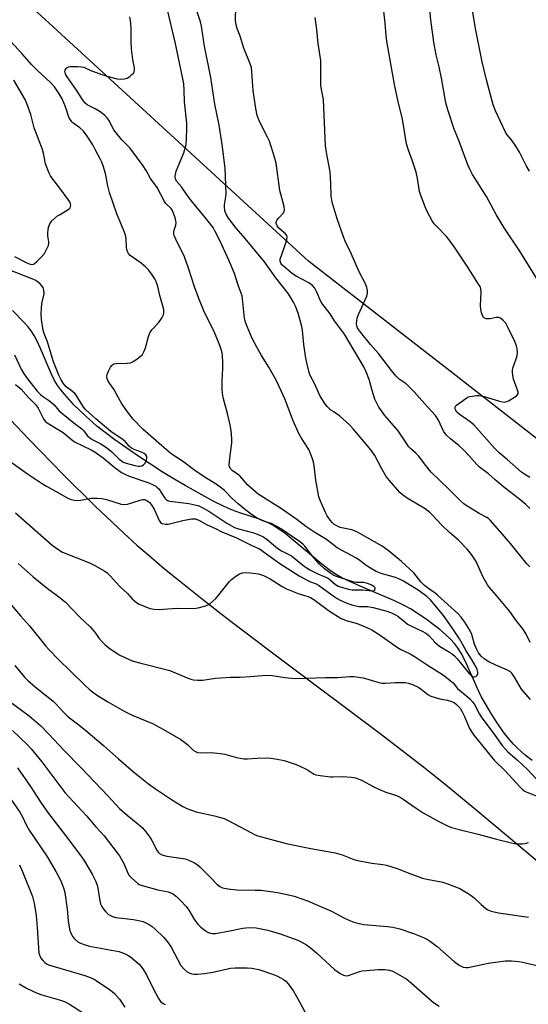
# Model space of a CAD drawing. Units: inches. Extents: x 1183771 to 1189773, y 569456 to 573458.
# Drawn here: x 1188241 to 1188435, y 570234 to 570611 of the extents above; entities that cross this region are included whole.
import ezdxf

# ---------------------------------------------------------------- set-up
doc = ezdxf.new("R2010")
doc.units = ezdxf.units.IN
doc.header["$MEASUREMENT"] = 0
for name, color, linetype in [('HYDRO-Single Line Stream', 4, 'Continuous'), ('NTRL-Farm Land', 3, 'Continuous'), ('NTRL-Pasture Land', 2, 'Continuous'), ('Undefined', 1, 'Continuous')]:
    doc.layers.add(name, color=color, linetype=linetype)

msp = doc.modelspace()

# ---------------------------------------------------------------- linework, layer by layer
at = {"layer": 'HYDRO-Single Line Stream'}
msp.add_lwpolyline([(1188436.89, 570327.35), (1188434.28, 570329.44), (1188431.28, 570332.11), (1188429.76, 570333.65), (1188428.13, 570335.53), (1188426.41, 570337.73), (1188424.62, 570340.19), (1188422.75, 570342.96), (1188420.87, 570345.95), (1188419.06, 570349), (1188417.51, 570351.81), (1188416.03, 570354.87), (1188411.3, 570365.45), (1188409.76, 570368.41), (1188408.45, 570370.54), (1188407.22, 570372.1), (1188405.71, 570373.72), (1188403.88, 570375.47), (1188401.64, 570377.39), (1188399.16, 570379.36), (1188396.4, 570381.38), (1188393.53, 570383.36), (1188390.67, 570385.2), (1188387.81, 570386.79), (1188384.1, 570388.56), (1188371.23, 570393.97), (1188367.25, 570395.73), (1188364.22, 570397.22), (1188361.75, 570398.63), (1188359.41, 570400.22), (1188356.59, 570402.39), (1188346.38, 570410.99), (1188342.51, 570414.1), (1188339.02, 570416.58), (1188337.52, 570417.5), (1188336.09, 570418.25), (1188332.67, 570419.61), (1188325.25, 570422.05), (1188322.37, 570423.07), (1188319.2, 570424.47), (1188315.33, 570426.4), (1188310.68, 570428.9), (1188304.35, 570432.46), (1188300.35, 570434.79), (1188295.92, 570437.5), (1188286.28, 570443.76), (1188277.44, 570449.93), (1188273.73, 570452.7), (1188270.6, 570455.17), (1188266.28, 570458.97), (1188261.79, 570463.36), (1188258.16, 570467.33), (1188256.79, 570469), (1188255.65, 570470.56), (1188254.41, 570472.64), (1188253.08, 570475.3), (1188248.98, 570484.81), (1188247.69, 570487.65), (1188246.53, 570489.88), (1188245.46, 570491.58), (1188244.28, 570493.09), (1188242.69, 570494.92), (1188238.36, 570499.37)], dxfattribs=at)
at = {"layer": 'NTRL-Farm Land'}
msp.add_lwpolyline([(1189036.56, 569948.16), (1188660.92, 570270.31), (1188605.47, 570305.53), (1188582.9, 570334.48), (1188544.94, 570365.61), (1188475.1, 570422), (1188405.59, 570476.17), (1188351.42, 570518.25), (1188239.91, 570620.63)], dxfattribs=at)
at = {"layer": 'NTRL-Pasture Land'}
msp.add_lwpolyline([(1188230.29, 570465.11), (1188244.53, 570450.14), (1188257.72, 570436.65), (1188269.94, 570424.59), (1188280.92, 570414.21), (1188285.87, 570409.73), (1188290.49, 570405.67), (1188296.43, 570400.66), (1188303.23, 570395.12), (1188310.95, 570389), (1188319.77, 570382.16), (1188337.63, 570368.58), (1188378.86, 570337.67), (1188388.3, 570330.47), (1188396.03, 570324.45), (1188404.42, 570317.73), (1188414.69, 570309.29), (1188451.33, 570278.62), (1188464.17, 570267.96), (1188475.37, 570258.85), (1188484.51, 570251.66), (1188489.56, 570247.89), (1188495.72, 570243.44), (1188526.02, 570222.11)], dxfattribs=at)
at = {"layer": 'Undefined'}
for points, elevation in [([(1188440.57, 570508.68), (1188432.19, 570522.03), (1188426.2, 570530.99), (1188423.16, 570536.08), (1188419.47, 570542.96), (1188414.16, 570551.33), (1188413.07, 570553.39), (1188412.36, 570555.01), (1188408.87, 570564.4), (1188407.19, 570568.71), (1188404.73, 570576.08), (1188403.97, 570578.81), (1188402.33, 570588.22), (1188401.42, 570592.53), (1188400.31, 570597.15), (1188399.42, 570601.97), (1188398.25, 570610.43), (1188397.36, 570618.95)], 308), ([(1188435.93, 570552.66), (1188434.7, 570554.8), (1188432.1, 570559.86), (1188430.69, 570562.15), (1188429.03, 570564.63), (1188427.43, 570566.5), (1188426.73, 570567.5), (1188422.89, 570575.67), (1188422.01, 570577.99), (1188419.44, 570587.53), (1188417.87, 570594.38), (1188415.46, 570606.55), (1188412.91, 570621.77)], 310), ([(1188436.37, 570350.7), (1188432.93, 570354.67), (1188430.17, 570359.25), (1188429.19, 570360.7), (1188428.62, 570361.28), (1188427.55, 570361.96), (1188423.05, 570363.82), (1188420.38, 570365.1), (1188418.65, 570366.2), (1188417.4, 570367.28), (1188416.4, 570368.56), (1188415.64, 570370.02), (1188414.95, 570371.86), (1188413.86, 570375.51), (1188413.15, 570377.14), (1188411.24, 570380.26), (1188409.73, 570382.25), (1188408.52, 570383.5), (1188400.8, 570390.59), (1188399.82, 570391.35), (1188397.29, 570393.08), (1188395.79, 570394.31), (1188394.45, 570395.72), (1188391.65, 570399.04), (1188387.05, 570403.47), (1188381.9, 570407.65), (1188379.66, 570409.28), (1188373.73, 570412.58), (1188370.14, 570414.69), (1188369.08, 570415.18), (1188367.98, 570415.54), (1188363.6, 570416.49), (1188362.25, 570417.03), (1188361.24, 570417.59), (1188360.58, 570418.16), (1188359.67, 570419.29), (1188358.63, 570420.9), (1188357.96, 570422.18), (1188356.02, 570426.53), (1188355.41, 570428.2), (1188354.26, 570434.57), (1188353.78, 570439.01), (1188353.5, 570440.9), (1188353.15, 570442.27), (1188352.27, 570444.74), (1188351.53, 570446.3), (1188348.72, 570450.62), (1188347.78, 570452.41), (1188345.64, 570457.16), (1188342.44, 570465.57), (1188341.06, 570468.67), (1188338.93, 570472.96), (1188337.98, 570474.81), (1188336.31, 570477.75), (1188333.55, 570482.18), (1188331.67, 570485.36), (1188329.96, 570488.73), (1188327.95, 570493.3), (1188327.37, 570494.9), (1188327.02, 570496.28), (1188326.41, 570502.64), (1188326.05, 570504.95), (1188324.57, 570509.01), (1188323.15, 570513.57), (1188321.02, 570518.62), (1188317.68, 570525.92), (1188315.82, 570529.58), (1188314.95, 570531.09), (1188312, 570534.89), (1188306.61, 570541.39), (1188305.11, 570543.43), (1188302.94, 570546.7), (1188301.05, 570548.86), (1188300.58, 570549.75), (1188300.46, 570550.22), (1188300.46, 570550.73), (1188300.92, 570552.58), (1188301.52, 570554.2), (1188303.81, 570559.67), (1188304.36, 570561.36), (1188304.63, 570562.82), (1188304.87, 570565.17), (1188304.98, 570568.93), (1188304.9, 570570.96), (1188304.08, 570579.16), (1188303.96, 570583.54), (1188303.77, 570586.07), (1188303.33, 570588.59), (1188300.54, 570601.97), (1188297.49, 570614.78)], 298), ([(1188436.22, 570372.5), (1188434.53, 570375.96), (1188433.37, 570377.69), (1188430.8, 570380.87), (1188428.37, 570384.27), (1188423.29, 570390.46), (1188420.59, 570393.54), (1188419.9, 570394.46), (1188418.12, 570397.65), (1188415.49, 570403.4), (1188413.7, 570406.1), (1188412.25, 570407.98), (1188408.74, 570411.61), (1188405.33, 570414.5), (1188402.36, 570417.27), (1188398.81, 570421.18), (1188397.78, 570422.13), (1188396, 570423.54), (1188394.83, 570424.35), (1188389.51, 570427.37), (1188387.4, 570428.9), (1188386.31, 570429.84), (1188382.46, 570434.35), (1188381.2, 570435.96), (1188379.62, 570438.56), (1188376.82, 570443.95), (1188375.64, 570445.65), (1188374.17, 570447.47), (1188368.48, 570454.16), (1188367.09, 570455.69), (1188363.33, 570459.1), (1188360.85, 570460.71), (1188360.02, 570461.34), (1188358.75, 570462.56), (1188358, 570463.45), (1188356.49, 570465.66), (1188355.75, 570466.94), (1188353.76, 570471.5), (1188352.15, 570474.59), (1188351.72, 570475.67), (1188350.9, 570478.81), (1188350.45, 570481.13), (1188349.66, 570486.39), (1188349.12, 570491.88), (1188348.9, 570493.31), (1188347.47, 570498.33), (1188346.48, 570500.98), (1188345.76, 570502.59), (1188343.78, 570505.72), (1188338.96, 570511.9), (1188334.64, 570518.03), (1188326.57, 570527.7), (1188323.78, 570530.89), (1188320.87, 570534.69), (1188319.98, 570536.19), (1188319.48, 570537.53), (1188319.32, 570538.97), (1188319.37, 570539.81), (1188319.86, 570542.87), (1188319.95, 570544.02), (1188319.66, 570553.84), (1188318.5, 570562.8), (1188317.31, 570570.26), (1188315.71, 570578.27), (1188314.07, 570588.48), (1188311.69, 570600.41), (1188310.5, 570608.05), (1188310.11, 570609.7), (1188308.45, 570615.12)], 300), ([(1188436.08, 570401.34), (1188434.88, 570402.56), (1188428.64, 570410.28), (1188424.59, 570415.05), (1188420.84, 570419.24), (1188420.19, 570419.83), (1188419.58, 570420.25), (1188416.71, 570421.78), (1188411.78, 570424.87), (1188410.83, 570425.53), (1188409.72, 570426.48), (1188408.01, 570428.1), (1188405.12, 570431.07), (1188398.34, 570437.64), (1188396.29, 570440.08), (1188393.55, 570443.78), (1188392.53, 570444.8), (1188390.42, 570446.65), (1188389.85, 570447.26), (1188389.01, 570448.42), (1188385.71, 570453.42), (1188380.66, 570459.3), (1188379.31, 570461.04), (1188378.36, 570462.48), (1188377.39, 570464.23), (1188376.79, 570465.52), (1188375.76, 570468.78), (1188374.69, 570473.01), (1188373.46, 570475.95), (1188372.57, 570477.78), (1188365.16, 570490.33), (1188361.37, 570495.45), (1188359.72, 570498.12), (1188356.6, 570502.12), (1188356.07, 570503.11), (1188354.63, 570506.42), (1188353.84, 570507.85), (1188352.92, 570508.87), (1188351.62, 570509.92), (1188346.75, 570512.52), (1188345.38, 570513.39), (1188341.87, 570516.31), (1188341.31, 570516.88), (1188340.86, 570517.5), (1188340.62, 570518.19), (1188340.68, 570518.95), (1188342.34, 570523.65), (1188343.13, 570526.37), (1188343.24, 570527.47), (1188343.11, 570527.99), (1188342.67, 570528.67), (1188340.11, 570530.84), (1188339.46, 570531.68), (1188339.06, 570532.58), (1188339.11, 570533.28), (1188339.44, 570533.98), (1188339.93, 570534.65), (1188341.89, 570536.74), (1188342.2, 570537.39), (1188342.26, 570537.86), (1188342.09, 570539.13), (1188340.5, 570545.24), (1188339.03, 570555.68), (1188338.44, 570557.93), (1188336.54, 570564.05), (1188335.81, 570565.64), (1188332.72, 570571.63), (1188331.84, 570573.94), (1188331.28, 570576.55), (1188330.3, 570583.48), (1188329.85, 570590.57), (1188329.62, 570592.3), (1188329.18, 570593.68), (1188326.79, 570599.69), (1188325.29, 570604.18), (1188324.17, 570607.2), (1188323.81, 570608.57), (1188323.6, 570610.27), (1188323.64, 570615.59)], 302), ([(1188436.1, 570435.55), (1188433.98, 570436.78), (1188432.86, 570437.57), (1188427.44, 570442.47), (1188424.32, 570444.96), (1188422.53, 570446.76), (1188414.65, 570455.66), (1188413.23, 570456.84), (1188409.04, 570459.7), (1188408.19, 570460.5), (1188407.62, 570461.41), (1188407.47, 570461.89), (1188407.47, 570462.33), (1188407.68, 570462.75), (1188408.04, 570463.14), (1188411.54, 570465.8), (1188412.28, 570466.24), (1188413.09, 570466.52), (1188415.73, 570466.84), (1188416.61, 570466.88), (1188417.48, 570466.81), (1188418.61, 570466.54), (1188424.47, 570464.72), (1188425.59, 570464.46), (1188426.41, 570464.37), (1188427.2, 570464.53), (1188427.96, 570464.9), (1188430.22, 570466.27), (1188431.12, 570466.92), (1188431.55, 570467.49), (1188431.56, 570468.2), (1188431.24, 570469.25), (1188429.81, 570473.08), (1188429.51, 570474.51), (1188429.39, 570475.96), (1188429.42, 570476.53), (1188429.6, 570477.36), (1188430.85, 570480.92), (1188431.16, 570482.03), (1188431.32, 570483.38), (1188431.27, 570484.72), (1188430.95, 570485.86), (1188430.28, 570487.52), (1188427.56, 570493.22), (1188426.82, 570494.51), (1188425.88, 570495.55), (1188424.83, 570496.44), (1188424.14, 570496.76), (1188423.12, 570496.75), (1188420.93, 570496.23), (1188419.83, 570496.13), (1188419.33, 570496.21), (1188418.71, 570496.49), (1188418.36, 570496.78), (1188418.06, 570497.21), (1188417.55, 570498.51), (1188417.26, 570499.91), (1188417.24, 570501.11), (1188417.42, 570506.51), (1188417.29, 570507.67), (1188417.01, 570508.49), (1188416.45, 570509.5), (1188412.14, 570516.32), (1188407.51, 570523.25), (1188405.59, 570525.9), (1188404.18, 570527.61), (1188400.6, 570531.29), (1188399.54, 570532.52), (1188398.77, 570533.69), (1188396.82, 570537.16), (1188395.99, 570539.03), (1188394.22, 570543.74), (1188393.94, 570544.88), (1188393.09, 570549.78), (1188392.55, 570552.27), (1188391.11, 570556.78), (1188389.63, 570560.67), (1188388.89, 570563.07), (1188387.35, 570572.5), (1188385.57, 570579.76), (1188384.33, 570585.77), (1188382.13, 570597.95), (1188381.43, 570602.29), (1188381.16, 570604.43), (1188380.76, 570609.25), (1188379.85, 570617.38)], 306), ([(1188236.01, 570442.62), (1188243.99, 570436.99), (1188249.35, 570433.37), (1188251.28, 570432.21), (1188255.89, 570429.72), (1188259.23, 570427.78), (1188260.69, 570427.12), (1188262.01, 570426.86), (1188263.63, 570426.77), (1188268.34, 570427.59), (1188270.71, 570427.64), (1188272.48, 570427.56), (1188274.2, 570427.17), (1188279.82, 570425.41), (1188281.22, 570425.18), (1188282.26, 570425.37), (1188287.17, 570426.92), (1188288.02, 570427.09), (1188288.84, 570427.08), (1188289.36, 570426.92), (1188290.06, 570426.53), (1188290.64, 570426.02), (1188291.31, 570425.22), (1188292.42, 570423.38), (1188294.43, 570419.05), (1188294.88, 570418.4), (1188295.53, 570417.97), (1188296.62, 570417.71), (1188297.77, 570417.74), (1188303.42, 570419.14), (1188306.78, 570419.78), (1188307.53, 570419.79), (1188308.23, 570419.7), (1188309.76, 570419.15), (1188312.72, 570417.48), (1188315.87, 570416.07), (1188318.29, 570414.77), (1188323.88, 570412.51), (1188329.49, 570409.63), (1188332.66, 570408.23), (1188340.45, 570402.72), (1188343.26, 570400.83), (1188347.9, 570398), (1188350.96, 570396.26), (1188352.26, 570395.64), (1188354.42, 570394.85), (1188355.24, 570394.43), (1188361.2, 570390.01), (1188362.39, 570389.25), (1188363.57, 570388.62), (1188366.51, 570387.39), (1188368.44, 570386.71), (1188370.77, 570386.25), (1188374.15, 570386.19), (1188376.11, 570385.88), (1188381.38, 570384.48), (1188383.2, 570383.77), (1188384.71, 570383.07), (1188385.59, 570382.49), (1188388.22, 570380.33), (1188389.34, 570379.54), (1188390.63, 570378.85), (1188394.95, 570376.83), (1188396.35, 570376.02), (1188397.39, 570375.13), (1188399.7, 570372.61), (1188400.57, 570371.8), (1188401.53, 570371.12), (1188405.33, 570368.82), (1188406.49, 570368.02), (1188407.26, 570367.32), (1188408.25, 570366.22), (1188412.86, 570360.64), (1188413.77, 570359.74), (1188414.39, 570359.37), (1188414.82, 570359.31), (1188415.46, 570359.52), (1188415.98, 570359.94), (1188416.16, 570360.34), (1188416.15, 570361.11), (1188415.87, 570362.21), (1188415.52, 570363.03), (1188413.7, 570366.15), (1188411.66, 570369.33), (1188410.24, 570372.11), (1188409.21, 570373.9), (1188406.37, 570378.05), (1188402.99, 570382.77), (1188398.06, 570388.76), (1188396.72, 570390.11), (1188393.75, 570392.17), (1188387.78, 570395.96), (1188386.02, 570396.84), (1188384.72, 570397.37), (1188379.23, 570398.85), (1188377.33, 570399.61), (1188375.8, 570400.46), (1188373.55, 570401.86), (1188370.52, 570404.18), (1188369.33, 570404.97), (1188362.39, 570408.7), (1188358.31, 570411.79), (1188353.87, 570414.48), (1188350.48, 570416.78), (1188347, 570419.44), (1188340.72, 570423.85), (1188332.16, 570429.11), (1188328.08, 570432.73), (1188325.22, 570436.15), (1188324.34, 570436.85), (1188322.29, 570438.24), (1188321.73, 570438.78), (1188321.45, 570439.19), (1188321.26, 570439.66), (1188321.19, 570440.2), (1188321.22, 570441.63), (1188321.45, 570443.95), (1188322.19, 570448.7), (1188322.2, 570450.45), (1188321.9, 570453.34), (1188321.6, 570455.07), (1188320.51, 570459.95), (1188318.99, 570465.62), (1188318.57, 570467.61), (1188318.46, 570469.39), (1188318.41, 570472.67), (1188318.69, 570477.22), (1188318.73, 570479.81), (1188318.64, 570481.89), (1188318.44, 570483.25), (1188317.81, 570485.32), (1188315.43, 570491.35), (1188311.68, 570498.67), (1188309.48, 570503.91), (1188307.86, 570508.43), (1188305.53, 570515.58), (1188304.02, 570519.92), (1188300.7, 570526.68), (1188300.13, 570527.99), (1188299.98, 570528.52), (1188299.95, 570529.25), (1188300.12, 570530.03), (1188300.72, 570531.94), (1188300.85, 570533.04), (1188300.48, 570534.73), (1188299.63, 570537.23), (1188299.37, 570537.75), (1188298.93, 570538.37), (1188296.97, 570540.3), (1188296.45, 570540.98), (1188293.59, 570546.44), (1188291.1, 570549.88), (1188289.4, 570552.87), (1188288.27, 570554.61), (1188283.14, 570561.61), (1188280.06, 570564.61), (1188277.89, 570567.22), (1188277.09, 570568.41), (1188275.14, 570572.08), (1188274.48, 570573.04), (1188273.46, 570574.07), (1188271.79, 570575.27), (1188269.94, 570576.41), (1188266.86, 570577.99), (1188265.92, 570578.72), (1188265.27, 570579.58), (1188262.77, 570583.62), (1188259.2, 570588.63), (1188258.75, 570589.4), (1188258.42, 570590.2), (1188258.34, 570590.72), (1188258.44, 570591.23), (1188258.82, 570591.91), (1188259.2, 570592.25), (1188259.69, 570592.46), (1188260.52, 570592.6), (1188263.17, 570592.67), (1188264.52, 570592.55), (1188265.57, 570592.32), (1188268.45, 570590.99), (1188273.16, 570589.28), (1188274.85, 570588.76), (1188278.3, 570587.97), (1188279.74, 570587.81), (1188281.1, 570587.95), (1188282.14, 570588.24), (1188283.1, 570588.83), (1188283.98, 570589.55), (1188284.56, 570590.15), (1188284.84, 570590.59), (1188285, 570591.33), (1188284.93, 570592.13), (1188284.33, 570595.26), (1188283.82, 570599.41), (1188283.66, 570602.23), (1188283.7, 570606.76), (1188283.58, 570609.31), (1188283.15, 570611.63)], 296), ([(1188436.09, 570423.65), (1188434.5, 570425.28), (1188431.64, 570427.7), (1188426.62, 570431.51), (1188422.77, 570434.7), (1188420.19, 570436.96), (1188416.85, 570439.5), (1188415.82, 570440.51), (1188412.89, 570443.77), (1188410.66, 570446.11), (1188408.98, 570447.59), (1188405.73, 570450.27), (1188404.24, 570451.68), (1188403.7, 570452.35), (1188403.1, 570453.3), (1188401.19, 570457.5), (1188399.95, 570459.26), (1188396.89, 570462.5), (1188391.82, 570468.28), (1188390.33, 570469.87), (1188388.74, 570471.28), (1188386.09, 570473.17), (1188384.9, 570474.32), (1188383.23, 570476.38), (1188378.22, 570482.94), (1188375.2, 570486.43), (1188371.51, 570490.9), (1188370.68, 570492.02), (1188370.24, 570492.76), (1188369.95, 570493.53), (1188369.83, 570494.33), (1188369.89, 570495.37), (1188370.1, 570496.41), (1188370.59, 570497.79), (1188373.71, 570504.88), (1188374.03, 570505.98), (1188374.06, 570506.53), (1188373.99, 570507.08), (1188373.7, 570508.18), (1188373.19, 570509.52), (1188370.84, 570514.16), (1188367.76, 570521.2), (1188365.53, 570525.87), (1188364.64, 570527.9), (1188362.49, 570534.02), (1188361.08, 570538.64), (1188360.55, 570540.78), (1188360.14, 570543.06), (1188359.99, 570547.93), (1188359.7, 570552.41), (1188358.29, 570559.81), (1188357.95, 570562.36), (1188357.15, 570579.92), (1188356.96, 570581.35), (1188356.37, 570583.84), (1188356.21, 570585.45), (1188356.15, 570594.88), (1188355.16, 570601.39), (1188354.67, 570606.77), (1188353.95, 570611.38)], 304), ([(1188239.44, 570471.04), (1188241.48, 570469.39), (1188244.38, 570466.13), (1188247.29, 570463.27), (1188248.13, 570462.01), (1188250.33, 570457.68), (1188250.8, 570457.06), (1188251.55, 570456.38), (1188257.73, 570452.71), (1188260.84, 570450.04), (1188262.02, 570449.2), (1188268.43, 570446.12), (1188269.96, 570445.23), (1188272.92, 570443.03), (1188277.56, 570439.2), (1188279.92, 570437.43), (1188281.24, 570436.76), (1188282.88, 570436.08), (1188290.46, 570433.44), (1188292.06, 570432.75), (1188293.07, 570432.2), (1188293.63, 570431.75), (1188294.19, 570431.15), (1188296.6, 570427.63), (1188297.17, 570427.06), (1188297.61, 570426.79), (1188298.38, 570426.55), (1188299.48, 570426.35), (1188303.7, 570425.9), (1188305.69, 570425.6), (1188308.03, 570425.13), (1188309.52, 570424.67), (1188311.03, 570423.97), (1188313.31, 570422.72), (1188320.27, 570418.12), (1188323.17, 570416.42), (1188324.67, 570415.87), (1188330.53, 570414.34), (1188332.69, 570413.56), (1188334.01, 570412.99), (1188334.78, 570412.52), (1188335.65, 570411.85), (1188339.67, 570408.42), (1188341.09, 570407.52), (1188343.98, 570406.16), (1188344.99, 570405.61), (1188349.15, 570402.15), (1188350.54, 570401.15), (1188352, 570400.24), (1188353.47, 570399.46), (1188354.98, 570398.75), (1188357.44, 570397.76), (1188358.92, 570397), (1188359.83, 570396.35), (1188361.78, 570394.64), (1188362.79, 570394.03), (1188363.89, 570393.64), (1188365.88, 570393.09), (1188367.31, 570392.74), (1188368.19, 570392.62), (1188372.14, 570392.61), (1188375.81, 570392.2), (1188376.52, 570392.37), (1188376.8, 570392.63), (1188376.91, 570392.96), (1188376.88, 570393.31), (1188376.52, 570393.78), (1188375.66, 570394.34), (1188374.03, 570395.03), (1188372.48, 570395.4), (1188369.7, 570395.37), (1188368.37, 570395.6), (1188362.19, 570397.64), (1188361.14, 570398.11), (1188359.96, 570398.83), (1188357.59, 570400.64), (1188355.47, 570402.6), (1188352.99, 570405.51), (1188350.06, 570409.24), (1188349.36, 570409.97), (1188348.39, 570410.8), (1188344.81, 570413.18), (1188341.51, 570415.53), (1188339.3, 570416.85), (1188337.28, 570417.9), (1188334.61, 570418.73), (1188333.11, 570419.35), (1188331.88, 570420.01), (1188329.69, 570421.39), (1188326.89, 570423.53), (1188324.59, 570425.47), (1188322.33, 570427.53), (1188319.37, 570430.56), (1188318.11, 570431.63), (1188316.15, 570432.98), (1188312.61, 570435.1), (1188311.14, 570436.07), (1188308, 570438.24), (1188303.28, 570441.72), (1188298.97, 570444.64), (1188296.22, 570446.94), (1188288.19, 570454.04), (1188284.46, 570457.87), (1188282.71, 570460.12), (1188280.16, 570463.75), (1188278.85, 570465.97), (1188277.09, 570469.31), (1188275.34, 570471.64), (1188274.74, 570472.61), (1188274.47, 570473.34), (1188274.37, 570473.85), (1188274.39, 570474.36), (1188274.52, 570474.89), (1188275.06, 570476.2), (1188275.81, 570477.74), (1188276.25, 570478.41), (1188276.61, 570478.75), (1188277.1, 570478.95), (1188277.93, 570479.07), (1188282.14, 570479.18), (1188283.45, 570479.36), (1188284.22, 570479.72), (1188285.45, 570480.54), (1188287.12, 570481.8), (1188287.96, 570482.61), (1188288.55, 570483.56), (1188289.21, 570485.12), (1188290.28, 570489.43), (1188290.81, 570490.79), (1188291.62, 570492.01), (1188294.1, 570494.71), (1188295.26, 570496.3), (1188295.83, 570497.24), (1188296.04, 570497.74), (1188296.16, 570498.3), (1188296.19, 570499.17), (1188296.13, 570499.74), (1188294.67, 570505.08), (1188293.83, 570508.51), (1188293.19, 570510.47), (1188292.7, 570511.53), (1188291.7, 570513.01), (1188290.25, 570514.91), (1188289.23, 570515.93), (1188287.48, 570517.43), (1188285.8, 570518.67), (1188283.3, 570520.37), (1188282.62, 570521.15), (1188282.22, 570521.91), (1188281.96, 570522.68), (1188281.83, 570523.42), (1188281.7, 570526.77), (1188281.49, 570528.17), (1188280.98, 570529.56), (1188278.13, 570536.26), (1188275.44, 570544.53), (1188274.71, 570547.06), (1188273.81, 570551.78), (1188272.96, 570554.64), (1188272.46, 570556.05), (1188271.97, 570557.1), (1188269.96, 570560.96), (1188268.96, 570562.69), (1188266.8, 570566.06), (1188265.46, 570567.91), (1188264.05, 570569.22), (1188261.35, 570571.07), (1188260.94, 570571.48), (1188260.43, 570572.19), (1188259.89, 570573.23), (1188258.62, 570577.21), (1188257.32, 570580.23), (1188256.18, 570582.25), (1188254.38, 570584.82), (1188252.9, 570586.45), (1188247.87, 570591.06), (1188245.63, 570593.35), (1188242.05, 570597.53), (1188236.11, 570603.83)], 294), ([(1188239.12, 570520.07), (1188243.75, 570517.58), (1188245.05, 570517.04), (1188245.56, 570516.97), (1188246.28, 570517.12), (1188246.76, 570517.39), (1188247.43, 570517.93), (1188249.56, 570520.02), (1188250.53, 570521.14), (1188251.23, 570522.39), (1188252.01, 570524.23), (1188252.2, 570525.05), (1188252.21, 570525.62), (1188251.85, 570527.92), (1188251.83, 570529.04), (1188252.13, 570531.27), (1188252.52, 570532.56), (1188253.39, 570533.62), (1188255.53, 570535.5), (1188256.22, 570535.96), (1188258.62, 570537.28), (1188259.98, 570538.25), (1188260.32, 570538.63), (1188260.53, 570539.07), (1188260.59, 570539.58), (1188260.53, 570540.11), (1188260.24, 570540.87), (1188259.63, 570541.81), (1188256.44, 570546.17), (1188253.31, 570550.07), (1188252.84, 570550.81), (1188252.34, 570551.86), (1188250.97, 570555.38), (1188250.12, 570559.56), (1188249.75, 570560.95), (1188246.64, 570569.15), (1188245.31, 570574.25), (1188243.89, 570578.12), (1188243.11, 570580.02), (1188238.84, 570587.47)], 292), ([(1188239.05, 570482.46), (1188241.67, 570476.94), (1188242.49, 570475.42), (1188244.08, 570473.22), (1188247.77, 570468.58), (1188248.95, 570467.29), (1188249.81, 570466.6), (1188252.12, 570465.05), (1188253.2, 570464.22), (1188254.22, 570463.29), (1188256.06, 570461.15), (1188257.02, 570460.21), (1188262.39, 570455.95), (1188264.78, 570454.19), (1188265.52, 570453.4), (1188266.88, 570451.63), (1188267.86, 570450.68), (1188268.98, 570449.89), (1188272.02, 570448.37), (1188274.28, 570446.96), (1188276.29, 570445.33), (1188279.11, 570442.56), (1188279.96, 570441.86), (1188280.66, 570441.46), (1188281.71, 570441.06), (1188285.03, 570440.13), (1188286.42, 570439.85), (1188286.96, 570439.84), (1188287.7, 570440.02), (1188288.37, 570440.36), (1188288.93, 570440.88), (1188289.43, 570441.82), (1188289.72, 570442.84), (1188289.69, 570443.57), (1188289.29, 570444.19), (1188288.62, 570444.68), (1188287.58, 570445.22), (1188284.83, 570446.22), (1188283.82, 570446.74), (1188282.94, 570447.48), (1188281.49, 570449.11), (1188280.65, 570449.92), (1188275.96, 570453.12), (1188273.47, 570455.1), (1188270.1, 570457.92), (1188266.36, 570461.46), (1188265.61, 570462.28), (1188264.65, 570463.72), (1188262.95, 570466.69), (1188262.28, 570467.56), (1188261.3, 570468.44), (1188258.88, 570470.21), (1188257.66, 570471.66), (1188256.92, 570472.85), (1188256.05, 570474.68), (1188253.96, 570479.74), (1188253.42, 570481.35), (1188251.71, 570487.43), (1188250.4, 570490.63), (1188250.04, 570491.86), (1188249.43, 570495.97), (1188249.27, 570498.09), (1188249.35, 570500.08), (1188249.54, 570502.07), (1188250.36, 570505.77), (1188250.29, 570507.15), (1188249.98, 570508.19), (1188249.53, 570508.86), (1188248.77, 570509.66), (1188247.93, 570510.39), (1188247.27, 570510.84), (1188246.13, 570511.35), (1188236.61, 570515.01)], 292), ([(1188239.42, 570422.05), (1188253.44, 570409.66), (1188256.01, 570407.9), (1188257.48, 570407.05), (1188267.69, 570402.89), (1188270.08, 570401.74), (1188273.39, 570399.89), (1188274.31, 570399.18), (1188275.58, 570397.98), (1188279.16, 570394.05), (1188282.21, 570391.18), (1188284.09, 570389.12), (1188284.89, 570388.36), (1188285.77, 570387.71), (1188286.79, 570387.15), (1188289.53, 570385.98), (1188290.93, 570385.48), (1188292.37, 570385.2), (1188294.13, 570385.04), (1188301.23, 570385.58), (1188307.6, 570385.42), (1188309.34, 570385.72), (1188312.2, 570386.49), (1188313.01, 570386.83), (1188313.7, 570387.28), (1188316.02, 570389.33), (1188317.19, 570390.63), (1188321.24, 570395.75), (1188322.08, 570396.53), (1188323.67, 570397.78), (1188325.1, 570398.69), (1188326.18, 570399.04), (1188327.59, 570399.21), (1188329.32, 570399.14), (1188332.38, 570398.67), (1188334.23, 570398.07), (1188336.74, 570396.8), (1188341.43, 570393.87), (1188343.02, 570393), (1188347.53, 570391.18), (1188351.19, 570390.1), (1188352.22, 570389.71), (1188353.51, 570388.91), (1188359.52, 570384.47), (1188363.9, 570381.7), (1188366.24, 570380.69), (1188369.63, 570379.85), (1188370.74, 570379.49), (1188374.02, 570378.13), (1188375.61, 570377.35), (1188378.82, 570375.33), (1188385.47, 570370.54), (1188386.71, 570369.86), (1188390.27, 570368.12), (1188392.23, 570367.05), (1188396.86, 570363.98), (1188403.06, 570360.04), (1188406.15, 570357.6), (1188406.75, 570357.01), (1188408.46, 570354.94), (1188412.09, 570351.89), (1188413.17, 570350.89), (1188414.19, 570349.83), (1188414.78, 570349.04), (1188416.82, 570345.09), (1188417.7, 570343.64), (1188422.03, 570337.96), (1188425.53, 570333.1), (1188426.57, 570331.82), (1188427.69, 570330.63), (1188431.36, 570327.5), (1188435.14, 570323.93), (1188438.81, 570319.96)], 298), ([(1188240.44, 570402.67), (1188246.23, 570397.53), (1188251.55, 570393.22), (1188256.06, 570389.93), (1188258.47, 570387.98), (1188264.05, 570382.11), (1188268.06, 570378.4), (1188269.83, 570376.39), (1188271.49, 570374.06), (1188272.58, 570372.76), (1188273.74, 570371.52), (1188275.07, 570370.46), (1188279.1, 570367.72), (1188280.98, 570366.81), (1188284, 570365.5), (1188286.83, 570364.68), (1188298.49, 570361.73), (1188305.09, 570358.99), (1188306.52, 570358.49), (1188307.53, 570358.24), (1188309, 570358.11), (1188311.08, 570358.12), (1188315.93, 570358.82), (1188317.93, 570359.01), (1188321.64, 570359.26), (1188325.28, 570359.27), (1188328.97, 570359.42), (1188335.47, 570359.98), (1188337.5, 570359.88), (1188342.41, 570359.1), (1188344.95, 570358.78), (1188346.38, 570358.67), (1188357.91, 570359.1), (1188362.58, 570359.1), (1188367.28, 570359.48), (1188368.72, 570359.47), (1188372.35, 570358.93), (1188377.9, 570357.25), (1188379.47, 570356.91), (1188380.89, 570356.87), (1188384.74, 570357.12), (1188386.79, 570357.17), (1188388.55, 570357.14), (1188389.68, 570356.97), (1188391.26, 570356.37), (1188393.57, 570355.27), (1188394.53, 570354.62), (1188397.04, 570352.63), (1188398.26, 570351.92), (1188400.77, 570351.17), (1188402.2, 570350.85), (1188404.64, 570350.43), (1188406.17, 570349.97), (1188407.07, 570349.48), (1188408.02, 570348.77), (1188408.68, 570348.17), (1188409.36, 570347.38), (1188410.09, 570346.17), (1188411.13, 570344.15), (1188413.04, 570339.64), (1188413.83, 570338.16), (1188414.68, 570337.01), (1188422.42, 570327.5), (1188426.72, 570323.28), (1188432.19, 570317.25), (1188433.22, 570316.23), (1188433.89, 570315.74), (1188434.91, 570315.21), (1188440.88, 570312.95)], 300), ([(1188234.82, 570390.33), (1188241.32, 570382.69), (1188244.85, 570378.8), (1188251.01, 570371.11), (1188252.15, 570369.8), (1188255.96, 570365.84), (1188260.47, 570361.54), (1188265.96, 570356.12), (1188267.85, 570354.39), (1188270.36, 570352.47), (1188274.75, 570349.73), (1188280.98, 570346.25), (1188284.05, 570344.74), (1188291.88, 570341.49), (1188296.05, 570339.25), (1188302.62, 570335.34), (1188305.16, 570333.47), (1188307.32, 570331.37), (1188308.24, 570330.76), (1188308.98, 570330.44), (1188310.09, 570330.32), (1188314.28, 570330.43), (1188317.71, 570330.06), (1188319.41, 570329.75), (1188323.93, 570328.53), (1188326.75, 570328.02), (1188328.15, 570328), (1188331.84, 570328.22), (1188335.98, 570328.35), (1188337.16, 570328.27), (1188339.53, 570327.93), (1188342.17, 570327.42), (1188346.69, 570325.87), (1188350.05, 570324.33), (1188351.04, 570323.77), (1188352.93, 570322.48), (1188353.66, 570322.12), (1188354.2, 570321.95), (1188355.89, 570321.65), (1188359.9, 570321.15), (1188360.78, 570321.12), (1188364.36, 570321.26), (1188367.93, 570321.03), (1188369.37, 570320.78), (1188371.77, 570319.79), (1188376.43, 570317.29), (1188378.59, 570316.28), (1188381.07, 570315.32), (1188385.13, 570313.93), (1188386.43, 570313.36), (1188387.69, 570312.58), (1188392.56, 570309.11), (1188395.22, 570307.41), (1188401.49, 570303.93), (1188404.53, 570302.37), (1188406.15, 570301.82), (1188410.01, 570300.69), (1188416.28, 570299.24), (1188423.34, 570297.35), (1188429.08, 570295.92), (1188430.23, 570295.68), (1188431.38, 570295.56), (1188433.1, 570295.52), (1188434.23, 570295.59), (1188435.6, 570295.97)], 302), ([(1188239.15, 570363.71), (1188242.86, 570359.25), (1188244.3, 570357.79), (1188247.71, 570354.87), (1188253.85, 570350.09), (1188254.87, 570349.07), (1188257.63, 570345.96), (1188259.65, 570344), (1188263.64, 570341.06), (1188266.37, 570338.85), (1188273.1, 570333.14), (1188278.77, 570328.03), (1188284.57, 570323.02), (1188290.25, 570318.43), (1188292.91, 570316.51), (1188299.44, 570312.22), (1188303.45, 570309.81), (1188304.99, 570309), (1188308.47, 570307.75), (1188315.56, 570306.26), (1188319.18, 570305.15), (1188320.79, 570304.39), (1188329.72, 570299.66), (1188331.04, 570299.02), (1188332.14, 570298.6), (1188342.92, 570295.68), (1188352.38, 570293.78), (1188361.62, 570292.08), (1188364.3, 570291.26), (1188368.74, 570289.55), (1188370.15, 570289.14), (1188375.61, 570288.16), (1188379.83, 570287.66), (1188381.21, 570287.39), (1188385.29, 570286.13), (1188390.14, 570284.12), (1188395.06, 570282.44), (1188396.72, 570282.02), (1188402.83, 570280.82), (1188405.01, 570280.13), (1188409.31, 570278.47), (1188412.51, 570276.59), (1188413.68, 570275.79), (1188414.74, 570274.92), (1188417.4, 570272.33), (1188419.09, 570270.87), (1188420.01, 570270.26), (1188421.29, 570269.78), (1188424.02, 570269.16), (1188435.51, 570267.5)], 304), ([(1188236.95, 570350.17), (1188244.64, 570344.46), (1188249.12, 570340.56), (1188252.18, 570337.41), (1188257.9, 570331.26), (1188264.56, 570324.62), (1188274.79, 570313.92), (1188279.25, 570309.06), (1188282.09, 570306.42), (1188286.17, 570303.16), (1188287.96, 570301.59), (1188289.26, 570300.07), (1188290.83, 570298.02), (1188291.58, 570296.75), (1188293.47, 570293.04), (1188293.94, 570292.3), (1188294.47, 570291.77), (1188295.4, 570291.3), (1188297.31, 570290.8), (1188304.48, 570289.73), (1188305.76, 570289.28), (1188307.87, 570288.3), (1188308.85, 570287.68), (1188309.96, 570286.69), (1188313.97, 570282.69), (1188316.49, 570279.96), (1188317.62, 570279.16), (1188318.64, 570278.72), (1188320.59, 570278.35), (1188324, 570277.92), (1188331.04, 570277.86), (1188333.36, 570277.75), (1188339.59, 570276.87), (1188343.75, 570276.05), (1188345.97, 570275.46), (1188348.95, 570274.46), (1188351.1, 570273.69), (1188354.02, 570272.5), (1188360.24, 570269.77), (1188365.17, 570267.09), (1188367.49, 570266.04), (1188368.81, 570265.54), (1188370.81, 570265.03), (1188372.55, 570264.73), (1188381.66, 570263.96), (1188383.7, 570263.72), (1188386.42, 570263.05), (1188391.57, 570261.27), (1188395.45, 570259.72), (1188396.92, 570258.94), (1188398.11, 570258.2), (1188400.65, 570256.25), (1188407.11, 570250.49), (1188409.06, 570249.18), (1188410.61, 570248.42), (1188411.67, 570248.25), (1188412.53, 570248.31), (1188420.16, 570249.96), (1188426.73, 570250.79), (1188429.01, 570250.74), (1188431.87, 570250.48), (1188433.3, 570250.26), (1188439.92, 570248.74)], 306), ([(1188238.31, 570338.84), (1188243.99, 570333.32), (1188245.39, 570331.82), (1188249.49, 570326.84), (1188258.32, 570315.08), (1188266.54, 570306.21), (1188270, 570302.18), (1188272.2, 570299.89), (1188273.3, 570298.58), (1188278.38, 570292.13), (1188279.2, 570290.99), (1188281.01, 570287.8), (1188282.42, 570284.36), (1188282.93, 570283.42), (1188283.89, 570282.38), (1188286.05, 570280.48), (1188286.76, 570280.02), (1188287.85, 570279.58), (1188293.92, 570277.96), (1188297.81, 570277.13), (1188298.88, 570276.78), (1188299.83, 570276.26), (1188300.96, 570275.34), (1188302.69, 570273.76), (1188304.63, 570271.6), (1188305.66, 570270.2), (1188307.86, 570266.47), (1188309.25, 570264.72), (1188310.31, 570263.71), (1188311.93, 570262.39), (1188312.66, 570261.87), (1188313.43, 570261.48), (1188314.79, 570261.2), (1188315.93, 570261.24), (1188321.37, 570262.26), (1188326.37, 570263.34), (1188328.74, 570263.55), (1188331.51, 570263.35), (1188333.98, 570262.93), (1188335.91, 570262.48), (1188340.62, 570261.17), (1188347.33, 570258.74), (1188348.64, 570258.07), (1188350.67, 570256.86), (1188352.05, 570255.86), (1188354.46, 570253.89), (1188361.4, 570247.49), (1188363.55, 570245.9), (1188364.8, 570245.3), (1188365.85, 570245.12), (1188366.68, 570245.21), (1188370.92, 570246.74), (1188372.01, 570246.96), (1188373.73, 570247.13), (1188378.05, 570247.44), (1188380.63, 570247.48), (1188382.36, 570247.26), (1188383.73, 570246.8), (1188387.28, 570244.85), (1188389.01, 570243.8), (1188390.81, 570242.32), (1188399.17, 570234.93), (1188401.43, 570233.5)], 308), ([(1188240.19, 570324.54), (1188245.19, 570317.43), (1188249.17, 570311.3), (1188252.11, 570307.05), (1188259.49, 570297.56), (1188264.67, 570290.57), (1188265.82, 570288.84), (1188268.7, 570283.97), (1188269.39, 570282.67), (1188269.98, 570281.33), (1188270.62, 570279.7), (1188270.97, 570278.58), (1188271.75, 570273.71), (1188271.98, 570272.63), (1188272.43, 570271.54), (1188273.04, 570270.55), (1188273.98, 570269.48), (1188275.01, 570268.52), (1188275.71, 570268.06), (1188276.48, 570267.7), (1188277.82, 570267.38), (1188284.56, 570266.61), (1188287.11, 570266.12), (1188288.23, 570265.8), (1188289.02, 570265.47), (1188290.5, 570264.66), (1188291.67, 570263.89), (1188292.78, 570262.92), (1188296, 570259.82), (1188297.56, 570258.1), (1188299, 570255.99), (1188302.71, 570249.05), (1188303.88, 570247.59), (1188305.12, 570246.56), (1188306.05, 570246.03), (1188306.8, 570245.8), (1188307.86, 570245.66), (1188309.03, 570245.7), (1188311.66, 570245.97), (1188314.86, 570246.5), (1188321.62, 570248.05), (1188323.36, 570248.15), (1188328.02, 570248.18), (1188329.78, 570248), (1188332.42, 570247.49), (1188338.06, 570245.61), (1188339.63, 570244.9), (1188341.84, 570243.68), (1188342.75, 570243.01), (1188343.74, 570242), (1188345.66, 570239.17), (1188348.05, 570235.14), (1188351.19, 570229.17)], 310), ([(1188236.57, 570314.23), (1188241.09, 570307.57), (1188242.09, 570305.88), (1188243.57, 570302.84), (1188244.68, 570300.77), (1188251.72, 570290.41), (1188254.89, 570284.98), (1188256.45, 570282.09), (1188257.08, 570280.76), (1188257.99, 570278.33), (1188258.33, 570276.91), (1188259.22, 570270.49), (1188259.61, 570266.03), (1188260.12, 570262.94), (1188260.51, 570261.57), (1188261.33, 570260.01), (1188262.06, 570259.17), (1188263.33, 570258.12), (1188264.31, 570257.54), (1188265.69, 570256.98), (1188267.69, 570256.44), (1188278.95, 570254.34), (1188280.06, 570253.97), (1188281.67, 570253.28), (1188282.72, 570252.75), (1188283.43, 570252.28), (1188286.69, 570249.46), (1188287.27, 570248.83), (1188288.13, 570247.69), (1188289.51, 570245.49), (1188291.85, 570240.68), (1188294.07, 570236.42), (1188294.9, 570235.28), (1188295.88, 570234.43), (1188296.64, 570234.07)], 312), ([(1188240.98, 570287.48), (1188242.22, 570284.62), (1188245.96, 570275.35), (1188246.59, 570272.8), (1188247.31, 570268.16), (1188247.8, 570263.5), (1188248.44, 570253.68), (1188248.7, 570252.65), (1188249.18, 570251.76), (1188249.88, 570250.91), (1188250.65, 570250.12), (1188251.27, 570249.65), (1188252.02, 570249.29), (1188265.99, 570245.21), (1188268.43, 570244.34), (1188269.95, 570243.49), (1188275.82, 570239.64), (1188277.29, 570238.31), (1188279.16, 570236.18), (1188281.19, 570233.11)], 314), ([(1188240.92, 570242.03), (1188243.63, 570240.4), (1188247.76, 570238.38), (1188249.5, 570237.79), (1188256.6, 570235.81), (1188258.38, 570235.15), (1188260.1, 570234.18), (1188265.79, 570230.51)], 316)]:
    msp.add_lwpolyline(points, dxfattribs=dict(at, elevation=elevation))

doc.saveas('drawing.dxf')
